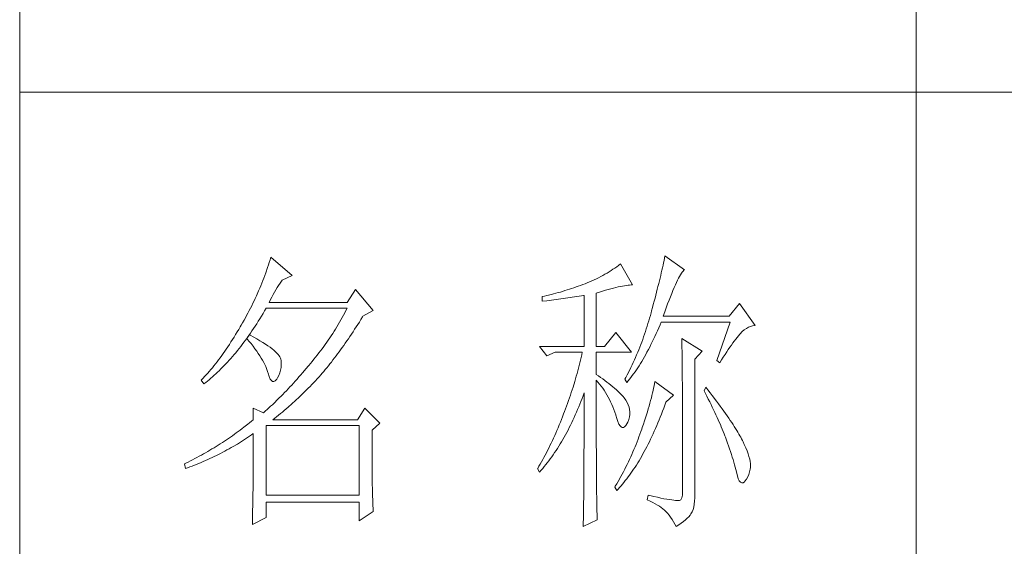
# Model space of a CAD drawing. Units: millimetres. Extents: x 10974 to 20551, y -18360 to 2007.
# Drawn here: x 18812 to 19016, y -16750 to -16640 of the extents above; entities that cross this region are included whole.
import ezdxf

# ---------------------------------------------------------------- set-up
doc = ezdxf.new("R2010")
doc.units = ezdxf.units.MM
doc.header["$MEASUREMENT"] = 0
doc.layers.get('0').update_dxf_attribs({"lineweight": 13, "true_color": 0xffffff})
doc.layers.add('轮廓线', color=252, linetype='Continuous', lineweight=20)

# ---------------------------------------------------------------- blocks, each defined once
blk = doc.blocks.new('文字')
blk.add_line((3870.01, 1474.62), (3870.01, 1173.87))
at = {"layer": '轮廓线', "color": 7, "lineweight": 0}
for p, q in [((3761.8, 1345.91), (3761.66, 1345.47)), ((3761.94, 1346.36), (3761.8, 1345.91)), ((3762.08, 1346.8), (3761.94, 1346.36)), ((3765.65, 1343.69), (3762.08, 1346.8)), ((3827.76, 1345.83), (3827.67, 1345.42)), ((3827.84, 1346.23), (3827.76, 1345.83)), ((3827.92, 1346.62), (3827.84, 1346.23)), ((3828, 1347), (3827.92, 1346.62)), ((3831.26, 1344.66), (3828, 1347)), ((3761.2, 1344.15), (3761.05, 1343.71)), ((3761.51, 1345.03), (3761.2, 1344.15)), ((3761.66, 1345.47), (3761.51, 1345.03)), ((3818.31, 1344.12), (3817.96, 1343.92)), ((3818.65, 1344.33), (3818.31, 1344.12)), ((3818.98, 1344.53), (3818.65, 1344.33)), ((3819.3, 1344.75), (3818.98, 1344.53)), ((3819.62, 1344.96), (3819.3, 1344.75)), ((3819.93, 1345.18), (3819.62, 1344.96)), ((3820.24, 1345.41), (3819.93, 1345.18)), ((3820.54, 1345.64), (3820.24, 1345.41)), ((3822.56, 1342.14), (3820.54, 1345.64)), ((3827.38, 1344.16), (3827.28, 1343.72)), ((3827.48, 1344.59), (3827.38, 1344.16)), ((3827.58, 1345.01), (3827.48, 1344.59)), ((3827.67, 1345.42), (3827.58, 1345.01)), ((3830.6, 1343.84), (3830.75, 1344.08)), ((3830.75, 1344.08), (3830.9, 1344.28)), ((3830.9, 1344.28), (3831.03, 1344.45)), ((3831.03, 1344.45), (3831.16, 1344.58)), ((3831.16, 1344.58), (3831.26, 1344.66)), ((3760.55, 1342.42), (3760.38, 1341.99)), ((3760.72, 1342.85), (3760.55, 1342.42)), ((3760.88, 1343.28), (3760.72, 1342.85)), ((3761.05, 1343.71), (3760.88, 1343.28)), ((3763.37, 1342.05), (3763.6, 1342.41)), ((3763.6, 1342.41), (3763.83, 1342.75)), ((3763.83, 1342.75), (3763.94, 1342.91)), ((3763.94, 1342.91), (3765.65, 1343.69)), ((3814.97, 1342.47), (3814.63, 1342.33)), ((3815.36, 1342.64), (3814.97, 1342.47)), ((3815.75, 1342.81), (3815.36, 1342.64)), ((3816.14, 1342.98), (3815.75, 1342.81)), ((3816.52, 1343.16), (3816.14, 1342.98)), ((3816.89, 1343.34), (3816.52, 1343.16)), ((3817.25, 1343.53), (3816.89, 1343.34)), ((3817.61, 1343.72), (3817.25, 1343.53)), ((3817.96, 1343.92), (3817.61, 1343.72)), ((3827.06, 1342.82), (3826.95, 1342.35)), ((3827.17, 1343.27), (3827.06, 1342.82)), ((3827.28, 1343.72), (3827.17, 1343.27)), ((3829.74, 1342.14), (3829.93, 1342.55)), ((3829.93, 1342.55), (3830.11, 1342.92)), ((3830.11, 1342.92), (3830.28, 1343.27)), ((3830.28, 1343.27), (3830.45, 1343.57)), ((3830.45, 1343.57), (3830.6, 1343.84)), ((3760.02, 1341.14), (3759.65, 1340.3)), ((3760.2, 1341.57), (3760.02, 1341.14)), ((3760.38, 1341.99), (3760.2, 1341.57)), ((3762.45, 1340.51), (3762.68, 1340.92)), ((3762.68, 1340.92), (3762.91, 1341.31)), ((3762.91, 1341.31), (3763.14, 1341.69)), ((3763.14, 1341.69), (3763.37, 1342.05)), ((3776.22, 1341.36), (3774.83, 1339.22)), ((3779.18, 1337.86), (3776.22, 1341.36)), ((3810.12, 1340.85), (3809.75, 1340.75)), ((3810.5, 1340.95), (3810.12, 1340.85)), ((3810.87, 1341.06), (3810.5, 1340.95)), ((3811.25, 1341.18), (3810.87, 1341.06)), ((3811.63, 1341.29), (3811.25, 1341.18)), ((3812, 1341.41), (3811.63, 1341.29)), ((3812.38, 1341.53), (3812, 1341.41)), ((3812.75, 1341.66), (3812.38, 1341.53)), ((3813.13, 1341.79), (3812.75, 1341.66)), ((3813.5, 1341.92), (3813.13, 1341.79)), ((3813.88, 1342.05), (3813.5, 1341.92)), ((3814.25, 1342.19), (3813.88, 1342.05)), ((3814.63, 1342.33), (3814.25, 1342.19)), ((3816.49, 1340.78), (3817.03, 1340.94)), ((3816.49, 1331.83), (3816.49, 1340.78)), ((3817.03, 1340.94), (3817.54, 1341.1)), ((3817.54, 1341.1), (3818.03, 1341.24)), ((3818.03, 1341.24), (3818.5, 1341.37)), ((3818.5, 1341.37), (3818.96, 1341.49)), ((3818.96, 1341.49), (3819.39, 1341.61)), ((3819.39, 1341.61), (3819.8, 1341.71)), ((3819.8, 1341.71), (3820.19, 1341.8)), ((3820.19, 1341.8), (3820.56, 1341.88)), ((3820.56, 1341.88), (3820.9, 1341.95)), ((3820.9, 1341.95), (3821.23, 1342.01)), ((3821.23, 1342.01), (3821.54, 1342.05)), ((3821.54, 1342.05), (3821.82, 1342.09)), ((3821.82, 1342.09), (3822.09, 1342.11)), ((3822.09, 1342.11), (3822.33, 1342.13)), ((3822.33, 1342.13), (3822.56, 1342.14)), ((3826.59, 1340.91), (3826.46, 1340.42)), ((3826.71, 1341.4), (3826.59, 1340.91)), ((3826.83, 1341.88), (3826.71, 1341.4)), ((3826.95, 1342.35), (3826.83, 1341.88)), ((3829.12, 1340.7), (3829.34, 1341.22)), ((3829.34, 1341.22), (3829.54, 1341.69)), ((3829.54, 1341.69), (3829.74, 1342.14)), ((3759.27, 1339.47), (3759.07, 1339.06)), ((3759.46, 1339.88), (3759.27, 1339.47)), ((3759.65, 1340.3), (3759.46, 1339.88)), ((3761.77, 1339.22), (3761.99, 1339.67)), ((3774.83, 1339.22), (3761.77, 1339.22)), ((3761.99, 1339.67), (3762.22, 1340.09)), ((3762.22, 1340.09), (3762.45, 1340.51)), ((3807.5, 1340.2), (3807.48, 1340.19)), ((3807.48, 1340.19), (3807.48, 1339.41)), ((3807.48, 1339.41), (3808.26, 1339.5)), ((3807.87, 1340.28), (3807.5, 1340.2)), ((3808.24, 1340.37), (3807.87, 1340.28)), ((3809, 1340.55), (3808.24, 1340.37)), ((3808.26, 1339.5), (3809.43, 1339.64)), ((3809.37, 1340.65), (3809, 1340.55)), ((3809.75, 1340.75), (3809.37, 1340.65)), ((3809.43, 1339.64), (3809.82, 1339.69)), ((3809.82, 1339.69), (3810.59, 1339.79)), ((3810.59, 1339.79), (3810.97, 1339.85)), ((3810.97, 1339.85), (3811.36, 1339.9)), ((3811.36, 1339.9), (3811.74, 1339.96)), ((3811.74, 1339.96), (3812.12, 1340.01)), ((3812.12, 1340.01), (3812.5, 1340.07)), ((3812.5, 1340.07), (3813.26, 1340.19)), ((3813.26, 1340.19), (3813.64, 1340.25)), ((3813.64, 1340.25), (3814.02, 1340.31)), ((3814.02, 1340.31), (3814.39, 1340.37)), ((3814.39, 1340.37), (3814.47, 1340.39)), ((3814.47, 1340.39), (3814.47, 1331.83)), ((3826.19, 1339.4), (3826.05, 1338.88)), ((3826.33, 1339.91), (3826.19, 1339.4)), ((3826.46, 1340.42), (3826.33, 1339.91)), ((3828.44, 1338.95), (3828.68, 1339.57)), ((3828.68, 1339.57), (3828.9, 1340.15)), ((3828.9, 1340.15), (3829.12, 1340.7)), ((3758.45, 1337.83), (3758.24, 1337.42)), ((3758.66, 1338.24), (3758.45, 1337.83)), ((3758.86, 1338.64), (3758.66, 1338.24)), ((3759.07, 1339.06), (3758.86, 1338.64)), ((3760.76, 1337.34), (3761.02, 1337.78)), ((3761.02, 1337.78), (3761.29, 1338.22)), ((3761.29, 1338.22), (3761.3, 1338.25)), ((3761.3, 1338.25), (3774.83, 1338.25)), ((3774.63, 1337.85), (3774.42, 1337.46)), ((3774.83, 1338.25), (3774.63, 1337.85)), ((3777.47, 1336.89), (3779.18, 1337.86)), ((3825.67, 1337.47), (3825.55, 1337.02)), ((3825.76, 1337.81), (3825.67, 1337.47)), ((3825.91, 1338.35), (3825.76, 1337.81)), ((3826.05, 1338.88), (3825.91, 1338.35)), ((3827.69, 1336.89), (3827.95, 1337.61)), ((3827.95, 1337.61), (3828.2, 1338.3)), ((3828.2, 1338.3), (3828.44, 1338.95)), ((3840.44, 1339.03), (3838.73, 1336.89)), ((3843.08, 1335.33), (3840.44, 1339.03)), ((3757.35, 1335.82), (3757.12, 1335.43)), ((3757.58, 1336.22), (3757.35, 1335.82)), ((3757.8, 1336.62), (3757.58, 1336.22)), ((3758.02, 1337.02), (3757.8, 1336.62)), ((3758.24, 1337.42), (3758.02, 1337.02)), ((3759.7, 1335.64), (3759.97, 1336.06)), ((3759.97, 1336.06), (3760.23, 1336.48)), ((3760.23, 1336.48), (3760.5, 1336.91)), ((3760.5, 1336.91), (3760.76, 1337.34)), ((3773.56, 1335.9), (3773.34, 1335.52)), ((3773.78, 1336.29), (3773.56, 1335.9)), ((3774, 1336.68), (3773.78, 1336.29)), ((3774.21, 1337.07), (3774, 1336.68)), ((3774.42, 1337.46), (3774.21, 1337.07)), ((3776.61, 1335.52), (3776.87, 1335.93)), ((3776.87, 1335.93), (3777.13, 1336.35)), ((3777.13, 1336.35), (3777.4, 1336.77)), ((3777.4, 1336.77), (3777.47, 1336.89)), ((3825.29, 1336.12), (3825.15, 1335.67)), ((3825.42, 1336.57), (3825.29, 1336.12)), ((3825.55, 1337.02), (3825.42, 1336.57)), ((3827.18, 1335.46), (3827.38, 1335.92)), ((3827.38, 1335.92), (3838.88, 1335.92)), ((3838.73, 1336.89), (3827.69, 1336.89)), ((3838.88, 1335.92), (3836.7, 1329.5)), ((3756.43, 1334.26), (3756.17, 1333.83)), ((3756.69, 1334.69), (3756.43, 1334.26)), ((3756.95, 1335.14), (3756.69, 1334.69)), ((3757.12, 1335.43), (3756.95, 1335.14)), ((3758.64, 1334.04), (3758.91, 1334.43)), ((3758.91, 1334.43), (3759.17, 1334.83)), ((3759.17, 1334.83), (3759.44, 1335.23)), ((3759.44, 1335.23), (3759.7, 1335.64)), ((3772.65, 1334.39), (3772.41, 1334.01)), ((3772.88, 1334.76), (3772.65, 1334.39)), ((3773.11, 1335.14), (3772.88, 1334.76)), ((3773.34, 1335.52), (3773.11, 1335.14)), ((3775.56, 1333.92), (3775.82, 1334.31)), ((3775.82, 1334.31), (3776.08, 1334.71)), ((3776.08, 1334.71), (3776.35, 1335.11)), ((3776.35, 1335.11), (3776.61, 1335.52)), ((3824.73, 1334.34), (3824.58, 1333.9)), ((3824.87, 1334.78), (3824.73, 1334.34)), ((3825.02, 1335.22), (3824.87, 1334.78)), ((3825.15, 1335.67), (3825.02, 1335.22)), ((3826.53, 1334), (3826.75, 1334.48)), ((3826.75, 1334.48), (3826.97, 1334.96)), ((3826.97, 1334.96), (3827.18, 1335.46)), ((3840.59, 1333.97), (3840.93, 1334.32)), ((3840.93, 1334.32), (3841.27, 1334.61)), ((3841.27, 1334.61), (3841.61, 1334.86)), ((3841.61, 1334.86), (3841.95, 1335.05)), ((3841.95, 1335.05), (3842.29, 1335.19)), ((3842.29, 1335.19), (3842.63, 1335.29)), ((3842.63, 1335.29), (3842.97, 1335.33)), ((3842.97, 1335.33), (3843.08, 1335.33)), ((3755.39, 1332.59), (3755.13, 1332.18)), ((3755.65, 1332.99), (3755.39, 1332.59)), ((3755.91, 1333.41), (3755.65, 1332.99)), ((3756.17, 1333.83), (3755.91, 1333.41)), ((3757.29, 1332.18), (3757.56, 1332.54)), ((3757.56, 1332.54), (3757.83, 1332.91)), ((3757.83, 1332.91), (3758.04, 1333.19)), ((3758.04, 1333.19), (3758.09, 1333.26)), ((3758.04, 1333.19), (3758.41, 1332.75)), ((3758.5, 1333.78), (3758.09, 1333.26)), ((3758.09, 1333.26), (3758.1, 1333.28)), ((3758.1, 1333.28), (3758.37, 1333.66)), ((3758.37, 1333.66), (3758.64, 1334.04)), ((3758.41, 1332.75), (3758.76, 1332.31)), ((3758.62, 1333.71), (3758.5, 1333.78)), ((3759.2, 1333.4), (3758.62, 1333.71)), ((3759.74, 1333.1), (3759.2, 1333.4)), ((3760.24, 1332.8), (3759.74, 1333.1)), ((3760.71, 1332.51), (3760.24, 1332.8)), ((3771.43, 1332.54), (3771.17, 1332.18)), ((3771.68, 1332.9), (3771.43, 1332.54)), ((3771.92, 1333.27), (3771.68, 1332.9)), ((3772.17, 1333.64), (3771.92, 1333.27)), ((3772.41, 1334.01), (3772.17, 1333.64)), ((3774.52, 1332.39), (3774.78, 1332.77)), ((3774.78, 1332.77), (3775.04, 1333.14)), ((3775.04, 1333.14), (3775.3, 1333.53)), ((3775.3, 1333.53), (3775.56, 1333.92)), ((3819.76, 1334.17), (3817.89, 1331.83)), ((3822.4, 1330.86), (3819.76, 1334.17)), ((3824.11, 1332.58), (3823.94, 1332.15)), ((3824.27, 1333.02), (3824.11, 1332.58)), ((3824.43, 1333.46), (3824.27, 1333.02)), ((3824.58, 1333.9), (3824.43, 1333.46)), ((3825.66, 1332.18), (3825.87, 1332.61)), ((3825.87, 1332.61), (3826.09, 1333.07)), ((3826.09, 1333.07), (3826.31, 1333.53)), ((3826.31, 1333.53), (3826.53, 1334)), ((3830.8, 1333.19), (3830.8, 1333.02)), ((3834.22, 1331.06), (3830.8, 1333.19)), ((3830.8, 1333.02), (3830.81, 1332.83)), ((3830.81, 1332.83), (3830.81, 1332.64)), ((3830.81, 1332.64), (3830.82, 1332.43)), ((3839.36, 1332.43), (3839.6, 1332.75)), ((3839.6, 1332.75), (3839.84, 1333.06)), ((3839.84, 1333.06), (3840.06, 1333.35)), ((3840.06, 1333.35), (3840.29, 1333.62)), ((3840.29, 1333.62), (3840.5, 1333.87)), ((3840.5, 1333.87), (3840.59, 1333.97)), ((3754.36, 1331.03), (3754.1, 1330.66)), ((3754.61, 1331.41), (3754.36, 1331.03)), ((3754.87, 1331.79), (3754.61, 1331.41)), ((3755.13, 1332.18), (3754.87, 1331.79)), ((3756.2, 1330.8), (3756.47, 1331.14)), ((3756.47, 1331.14), (3756.75, 1331.48)), ((3756.75, 1331.48), (3757.02, 1331.83)), ((3757.02, 1331.83), (3757.29, 1332.18)), ((3758.76, 1332.31), (3759.09, 1331.88)), ((3759.09, 1331.88), (3759.41, 1331.46)), ((3759.41, 1331.46), (3759.7, 1331.06)), ((3759.7, 1331.06), (3759.97, 1330.66)), ((3761.15, 1332.23), (3760.71, 1332.51)), ((3761.56, 1331.97), (3761.15, 1332.23)), ((3761.93, 1331.7), (3761.56, 1331.97)), ((3762.26, 1331.44), (3761.93, 1331.7)), ((3762.57, 1331.2), (3762.26, 1331.44)), ((3762.84, 1330.96), (3762.57, 1331.2)), ((3763.07, 1330.73), (3762.84, 1330.96)), ((3770.38, 1331.1), (3770.11, 1330.75)), ((3770.65, 1331.46), (3770.38, 1331.1)), ((3770.91, 1331.81), (3770.65, 1331.46)), ((3771.17, 1332.18), (3770.91, 1331.81)), ((3773.23, 1330.59), (3773.48, 1330.94)), ((3773.48, 1330.94), (3773.74, 1331.3)), ((3773.74, 1331.3), (3774, 1331.66)), ((3774, 1331.66), (3774.26, 1332.02)), ((3774.26, 1332.02), (3774.52, 1332.39)), ((3807.01, 1331.83), (3808.25, 1330.28)), ((3807.01, 1331.83), (3814.47, 1331.83)), ((3816.49, 1331.83), (3817.89, 1331.83)), ((3823.6, 1331.29), (3823.43, 1330.86)), ((3823.78, 1331.72), (3823.6, 1331.29)), ((3823.94, 1332.15), (3823.78, 1331.72)), ((3824.77, 1330.5), (3824.99, 1330.91)), ((3824.99, 1330.91), (3825.22, 1331.32)), ((3825.22, 1331.32), (3825.44, 1331.74)), ((3825.44, 1331.74), (3825.66, 1332.18)), ((3830.82, 1332.43), (3830.82, 1332.2)), ((3830.82, 1332.2), (3830.83, 1331.97)), ((3830.83, 1331.97), (3830.84, 1331.72)), ((3830.84, 1331.72), (3830.84, 1331.47)), ((3830.84, 1331.47), (3830.85, 1331.2)), ((3830.85, 1331.2), (3830.85, 1330.92)), ((3830.85, 1330.92), (3830.86, 1330.62)), ((3832.98, 1329.69), (3834.22, 1331.06)), ((3838.04, 1330.5), (3838.32, 1330.92)), ((3838.32, 1330.92), (3838.59, 1331.33)), ((3838.59, 1331.33), (3838.85, 1331.71)), ((3838.85, 1331.71), (3839.11, 1332.08)), ((3839.11, 1332.08), (3839.36, 1332.43)), ((3753.06, 1329.25), (3752.8, 1328.92)), ((3753.32, 1329.59), (3753.06, 1329.25)), ((3753.58, 1329.94), (3753.32, 1329.59)), ((3753.84, 1330.3), (3753.58, 1329.94)), ((3754.1, 1330.66), (3753.84, 1330.3)), ((3754.82, 1329.22), (3755.1, 1329.53)), ((3755.1, 1329.53), (3755.38, 1329.84)), ((3755.38, 1329.84), (3755.65, 1330.15)), ((3755.65, 1330.15), (3755.93, 1330.47)), ((3755.93, 1330.47), (3756.2, 1330.8)), ((3759.97, 1330.66), (3760.23, 1330.27)), ((3760.23, 1330.27), (3760.46, 1329.89)), ((3760.46, 1329.89), (3760.68, 1329.52)), ((3760.68, 1329.52), (3760.88, 1329.16)), ((3763.28, 1330.5), (3763.07, 1330.73)), ((3763.45, 1330.28), (3763.28, 1330.5)), ((3763.58, 1330.08), (3763.45, 1330.28)), ((3763.69, 1329.88), (3763.58, 1330.08)), ((3763.75, 1329.69), (3763.69, 1329.88)), ((3763.79, 1329.5), (3763.75, 1329.69)), ((3763.81, 1329.24), (3763.79, 1329.5)), ((3763.81, 1328.77), (3763.81, 1329.24)), ((3769, 1329.35), (3768.71, 1329.01)), ((3769.28, 1329.7), (3769, 1329.35)), ((3769.56, 1330.05), (3769.28, 1329.7)), ((3769.84, 1330.4), (3769.56, 1330.05)), ((3770.11, 1330.75), (3769.84, 1330.4)), ((3771.94, 1328.92), (3772.2, 1329.24)), ((3772.2, 1329.24), (3772.45, 1329.58)), ((3772.45, 1329.58), (3772.71, 1329.91)), ((3772.71, 1329.91), (3772.97, 1330.25)), ((3772.97, 1330.25), (3773.23, 1330.59)), ((3808.25, 1330.28), (3809.65, 1330.86)), ((3809.65, 1330.86), (3814.16, 1330.86)), ((3813.86, 1329.53), (3813.75, 1329.09)), ((3813.96, 1329.97), (3813.86, 1329.53)), ((3814.07, 1330.42), (3813.96, 1329.97)), ((3814.16, 1330.86), (3814.07, 1330.42)), ((3816.49, 1327.17), (3816.49, 1330.86)), ((3816.49, 1330.86), (3822.4, 1330.86)), ((3822.88, 1329.59), (3822.69, 1329.16)), ((3823.06, 1330.01), (3822.88, 1329.59)), ((3823.25, 1330.43), (3823.06, 1330.01)), ((3823.43, 1330.86), (3823.25, 1330.43)), ((3823.88, 1328.97), (3824.11, 1329.34)), ((3824.11, 1329.34), (3824.33, 1329.72)), ((3824.33, 1329.72), (3824.55, 1330.1)), ((3824.55, 1330.1), (3824.77, 1330.5)), ((3830.86, 1330.62), (3830.86, 1330.32)), ((3830.86, 1330.32), (3830.86, 1330)), ((3830.86, 1330), (3830.87, 1329.67)), ((3830.87, 1329.67), (3830.87, 1329.33)), ((3830.87, 1329.33), (3830.88, 1328.98)), ((3832.98, 1306.56), (3832.98, 1329.69)), ((3836.7, 1329.5), (3837.17, 1329.11)), ((3837.17, 1329.11), (3837.47, 1329.59)), ((3837.47, 1329.59), (3837.76, 1330.06)), ((3837.76, 1330.06), (3838.04, 1330.5)), ((3751.76, 1327.66), (3751.51, 1327.36)), ((3752.02, 1327.96), (3751.76, 1327.66)), ((3752.28, 1328.27), (3752.02, 1327.96)), ((3752.54, 1328.59), (3752.28, 1328.27)), ((3752.8, 1328.92), (3752.54, 1328.59)), ((3753.15, 1327.52), (3753.43, 1327.79)), ((3753.43, 1327.79), (3753.71, 1328.07)), ((3753.71, 1328.07), (3753.99, 1328.35)), ((3753.99, 1328.35), (3754.27, 1328.63)), ((3754.27, 1328.63), (3754.55, 1328.92)), ((3754.55, 1328.92), (3754.82, 1329.22)), ((3760.88, 1329.16), (3761.06, 1328.81)), ((3761.06, 1328.81), (3761.21, 1328.47)), ((3761.21, 1328.47), (3761.35, 1328.14)), ((3761.35, 1328.14), (3761.47, 1327.82)), ((3761.47, 1327.82), (3761.57, 1327.51)), ((3763.55, 1327.43), (3763.68, 1327.87)), ((3763.68, 1327.87), (3763.77, 1328.32)), ((3763.77, 1328.32), (3763.81, 1328.77)), ((3767.99, 1328.16), (3767.37, 1327.44)), ((3768.3, 1328.53), (3767.99, 1328.16)), ((3768.42, 1328.67), (3768.3, 1328.53)), ((3768.71, 1329.01), (3768.42, 1328.67)), ((3770.67, 1327.36), (3770.92, 1327.67)), ((3770.92, 1327.67), (3771.18, 1327.97)), ((3771.18, 1327.97), (3771.43, 1328.28)), ((3771.43, 1328.28), (3771.69, 1328.6)), ((3771.69, 1328.6), (3771.94, 1328.92)), ((3813.41, 1327.75), (3813.29, 1327.3)), ((3813.53, 1328.19), (3813.41, 1327.75)), ((3813.64, 1328.64), (3813.53, 1328.19)), ((3813.75, 1329.09), (3813.64, 1328.64)), ((3822.3, 1328.33), (3821.89, 1327.5)), ((3822.49, 1328.74), (3822.3, 1328.33)), ((3822.69, 1329.16), (3822.49, 1328.74)), ((3822.76, 1327.27), (3822.99, 1327.59)), ((3822.99, 1327.59), (3823.21, 1327.93)), ((3823.21, 1327.93), (3823.43, 1328.26)), ((3823.43, 1328.26), (3823.66, 1328.61)), ((3823.66, 1328.61), (3823.88, 1328.97)), ((3830.88, 1328.98), (3830.88, 1328.62)), ((3830.88, 1328.62), (3830.88, 1328.24)), ((3830.88, 1328.24), (3830.89, 1327.85)), ((3830.89, 1327.85), (3830.89, 1327.46)), ((3750.47, 1326.25), (3750.42, 1326.19)), ((3750.42, 1326.19), (3750.88, 1325.61)), ((3750.73, 1326.51), (3750.47, 1326.25)), ((3750.99, 1326.79), (3750.73, 1326.51)), ((3751.25, 1327.07), (3750.99, 1326.79)), ((3751.17, 1325.83), (3751.45, 1326.05)), ((3751.51, 1327.36), (3751.25, 1327.07)), ((3751.45, 1326.05), (3751.74, 1326.28)), ((3751.74, 1326.28), (3752.02, 1326.52)), ((3752.02, 1326.52), (3752.31, 1326.76)), ((3752.31, 1326.76), (3752.59, 1327.01)), ((3752.59, 1327.01), (3752.87, 1327.26)), ((3752.87, 1327.26), (3753.15, 1327.52)), ((3761.57, 1327.51), (3761.61, 1327.36)), ((3761.61, 1327.36), (3761.78, 1326.81)), ((3761.78, 1326.81), (3761.96, 1326.39)), ((3761.96, 1326.39), (3762.16, 1326.12)), ((3762.16, 1326.12), (3762.36, 1325.98)), ((3762.36, 1325.98), (3762.57, 1325.98)), ((3762.57, 1325.98), (3762.8, 1326.11)), ((3762.8, 1326.11), (3763.04, 1326.39)), ((3763.04, 1326.39), (3763.16, 1326.58)), ((3763.16, 1326.58), (3763.38, 1327)), ((3763.38, 1327), (3763.55, 1327.43)), ((3766.16, 1326.05), (3765.86, 1325.72)), ((3766.46, 1326.39), (3766.16, 1326.05)), ((3766.77, 1326.74), (3766.46, 1326.39)), ((3767.07, 1327.08), (3766.77, 1326.74)), ((3767.37, 1327.44), (3767.07, 1327.08)), ((3768.94, 1325.47), (3769.54, 1326.11)), ((3769.54, 1326.11), (3769.84, 1326.43)), ((3769.84, 1326.43), (3770.14, 1326.75)), ((3770.14, 1326.75), (3770.16, 1326.78)), ((3770.16, 1326.78), (3770.42, 1327.07)), ((3770.42, 1327.07), (3770.67, 1327.36)), ((3812.9, 1325.95), (3812.62, 1325.05)), ((3813.03, 1326.4), (3812.9, 1325.95)), ((3813.16, 1326.85), (3813.03, 1326.4)), ((3813.29, 1327.3), (3813.16, 1326.85)), ((3816.87, 1326.92), (3816.49, 1327.17)), ((3816.49, 1323.15), (3816.49, 1326.19)), ((3816.49, 1326.19), (3816.78, 1325.88)), ((3817.23, 1326.66), (3816.87, 1326.92)), ((3817.59, 1326.41), (3817.23, 1326.66)), ((3817.94, 1326.15), (3817.59, 1326.41)), ((3818.28, 1325.89), (3817.94, 1326.15)), ((3821.46, 1326.67), (3821.31, 1326.39)), ((3821.31, 1326.39), (3821.62, 1325.81)), ((3821.68, 1327.08), (3821.46, 1326.67)), ((3821.62, 1325.81), (3821.85, 1326.08)), ((3821.89, 1327.5), (3821.68, 1327.08)), ((3821.85, 1326.08), (3822.08, 1326.36)), ((3822.08, 1326.36), (3822.31, 1326.66)), ((3822.31, 1326.66), (3822.53, 1326.96)), ((3822.53, 1326.96), (3822.76, 1327.27)), ((3826.29, 1326), (3826.23, 1325.64)), ((3829.4, 1323.67), (3826.29, 1326)), ((3830.89, 1327.46), (3830.9, 1327.04)), ((3830.9, 1327.04), (3830.9, 1326.62)), ((3830.9, 1326.62), (3830.9, 1326.18)), ((3830.9, 1326.18), (3830.91, 1325.74)), ((3750.88, 1325.61), (3751.17, 1325.83)), ((3764.66, 1324.43), (3764.37, 1324.12)), ((3764.96, 1324.75), (3764.66, 1324.43)), ((3765.26, 1325.07), (3764.96, 1324.75)), ((3765.56, 1325.39), (3765.26, 1325.07)), ((3765.86, 1325.72), (3765.56, 1325.39)), ((3767.72, 1324.25), (3768.33, 1324.85)), ((3768.33, 1324.85), (3768.64, 1325.16)), ((3768.64, 1325.16), (3768.94, 1325.47)), ((3812.48, 1324.59), (3812.33, 1324.14)), ((3812.62, 1325.05), (3812.48, 1324.59)), ((3816.78, 1325.88), (3817.06, 1325.55)), ((3817.06, 1325.55), (3817.32, 1325.22)), ((3817.32, 1325.22), (3817.58, 1324.87)), ((3817.58, 1324.87), (3817.82, 1324.51)), ((3817.82, 1324.51), (3818.06, 1324.15)), ((3818.62, 1325.63), (3818.28, 1325.89)), ((3818.94, 1325.37), (3818.62, 1325.63)), ((3819.26, 1325.1), (3818.94, 1325.37)), ((3819.57, 1324.84), (3819.26, 1325.1)), ((3819.87, 1324.57), (3819.57, 1324.84)), ((3820.17, 1324.3), (3819.87, 1324.57)), ((3820.45, 1324.02), (3820.17, 1324.3)), ((3826.01, 1324.48), (3825.92, 1324.08)), ((3826.09, 1324.88), (3826.01, 1324.48)), ((3826.17, 1325.27), (3826.09, 1324.88)), ((3826.23, 1325.64), (3826.17, 1325.27)), ((3830.91, 1325.74), (3830.91, 1325.28)), ((3830.91, 1325.28), (3830.91, 1324.81)), ((3830.91, 1324.81), (3830.92, 1324.32)), ((3830.92, 1324.32), (3830.92, 1323.83)), ((3834.84, 1325.03), (3834.53, 1324.44)), ((3834.53, 1324.44), (3834.78, 1323.97)), ((3835.19, 1324.58), (3834.84, 1325.03)), ((3835.56, 1324.09), (3835.19, 1324.58)), ((3763.19, 1322.94), (3762.61, 1322.37)), ((3763.48, 1323.23), (3763.19, 1322.94)), ((3763.78, 1323.52), (3763.48, 1323.23)), ((3764.07, 1323.82), (3763.78, 1323.52)), ((3764.37, 1324.12), (3764.07, 1323.82)), ((3765.56, 1322.22), (3766.18, 1322.78)), ((3766.18, 1322.78), (3766.81, 1323.36)), ((3766.81, 1323.36), (3767.11, 1323.65)), ((3767.11, 1323.65), (3767.42, 1323.95)), ((3767.42, 1323.95), (3767.72, 1324.25)), ((3811.87, 1322.78), (3811.71, 1322.32)), ((3812.03, 1323.23), (3811.87, 1322.78)), ((3812.18, 1323.69), (3812.03, 1323.23)), ((3812.33, 1324.14), (3812.18, 1323.69)), ((3813.76, 1322.19), (3813.94, 1322.65)), ((3813.94, 1322.65), (3814.13, 1323.12)), ((3814.13, 1323.12), (3814.3, 1323.59)), ((3814.3, 1323.59), (3814.47, 1324.06)), ((3814.47, 1324.06), (3814.47, 1322.65)), ((3814.47, 1322.65), (3814.47, 1321.96)), ((3816.5, 1322.47), (3816.49, 1323.15)), ((3818.06, 1324.15), (3818.28, 1323.77)), ((3818.28, 1323.77), (3818.5, 1323.38)), ((3818.5, 1323.38), (3818.71, 1322.98)), ((3818.71, 1322.98), (3818.91, 1322.57)), ((3820.73, 1323.75), (3820.45, 1324.02)), ((3821, 1323.47), (3820.73, 1323.75)), ((3821.19, 1323.25), (3821, 1323.47)), ((3821.46, 1322.87), (3821.19, 1323.25)), ((3821.68, 1322.49), (3821.46, 1322.87)), ((3825.6, 1322.79), (3825.48, 1322.34)), ((3825.72, 1323.23), (3825.6, 1322.79)), ((3825.82, 1323.66), (3825.72, 1323.23)), ((3825.92, 1324.08), (3825.82, 1323.66)), ((3828.15, 1322.5), (3829.4, 1323.67)), ((3830.92, 1323.83), (3830.92, 1323.32)), ((3830.92, 1323.32), (3830.92, 1322.81)), ((3830.92, 1322.81), (3830.93, 1322.28)), ((3834.78, 1323.97), (3835.02, 1323.5)), ((3835.02, 1323.5), (3835.25, 1323.03)), ((3835.25, 1323.03), (3835.48, 1322.57)), ((3835.92, 1323.62), (3835.56, 1324.09)), ((3836.61, 1322.7), (3835.92, 1323.62)), ((3836.94, 1322.26), (3836.61, 1322.7)), ((3759.12, 1321.53), (3759.12, 1319.58)), ((3760.83, 1320.75), (3759.12, 1321.53)), ((3761.17, 1321.05), (3760.89, 1320.8)), ((3761.46, 1321.3), (3761.17, 1321.05)), ((3761.74, 1321.56), (3761.46, 1321.3)), ((3762.03, 1321.83), (3761.74, 1321.56)), ((3762.32, 1322.1), (3762.03, 1321.83)), ((3762.61, 1322.37), (3762.32, 1322.1)), ((3763.99, 1320.86), (3764.31, 1321.13)), ((3764.31, 1321.13), (3764.62, 1321.4)), ((3764.62, 1321.4), (3764.94, 1321.67)), ((3764.94, 1321.67), (3765.56, 1322.22)), ((3777.78, 1321.53), (3776.54, 1319.58)), ((3780.27, 1319), (3777.78, 1321.53)), ((3811.37, 1321.4), (3811.2, 1320.95)), ((3811.71, 1322.32), (3811.37, 1321.4)), ((3813.19, 1320.83), (3813.39, 1321.28)), ((3813.39, 1321.28), (3813.57, 1321.73)), ((3813.57, 1321.73), (3813.76, 1322.19)), ((3814.47, 1321.96), (3814.47, 1319.3)), ((3816.5, 1321.13), (3816.5, 1322.47)), ((3816.5, 1320.48), (3816.5, 1321.13)), ((3818.91, 1322.57), (3819.1, 1322.15)), ((3819.1, 1322.15), (3819.28, 1321.73)), ((3819.28, 1321.73), (3819.45, 1321.29)), ((3819.45, 1321.29), (3819.61, 1320.84)), ((3821.86, 1322.1), (3821.68, 1322.49)), ((3821.99, 1321.71), (3821.86, 1322.1)), ((3822.07, 1321.31), (3821.99, 1321.71)), ((3822.11, 1320.9), (3822.07, 1321.31)), ((3825.21, 1321.4), (3825.07, 1320.91)), ((3825.35, 1321.87), (3825.21, 1321.4)), ((3825.48, 1322.34), (3825.35, 1321.87)), ((3827.41, 1320.51), (3827.6, 1321.01)), ((3827.6, 1321.01), (3827.79, 1321.52)), ((3827.79, 1321.52), (3827.98, 1322.03)), ((3827.98, 1322.03), (3828.15, 1322.5)), ((3830.93, 1322.28), (3830.93, 1321.73)), ((3830.93, 1321.73), (3830.93, 1321.18)), ((3830.93, 1321.18), (3830.93, 1320.61)), ((3835.48, 1322.57), (3835.7, 1322.12)), ((3835.7, 1322.12), (3835.92, 1321.68)), ((3835.92, 1321.68), (3836.13, 1321.24)), ((3836.13, 1321.24), (3836.33, 1320.81)), ((3837.25, 1321.83), (3836.94, 1322.26)), ((3837.56, 1321.41), (3837.25, 1321.83)), ((3837.85, 1321), (3837.56, 1321.41)), ((3838.14, 1320.6), (3837.85, 1321)), ((3759.12, 1319.58), (3758.82, 1319.33)), ((3760.89, 1320.8), (3760.83, 1320.75)), ((3762.39, 1319.58), (3762.71, 1319.83)), ((3776.54, 1319.58), (3762.39, 1319.58)), ((3762.71, 1319.83), (3763.03, 1320.08)), ((3763.03, 1320.08), (3763.35, 1320.34)), ((3763.35, 1320.34), (3763.67, 1320.6)), ((3763.67, 1320.6), (3763.99, 1320.86)), ((3810.68, 1319.61), (3810.5, 1319.15)), ((3810.87, 1320.08), (3810.68, 1319.61)), ((3811.05, 1320.55), (3810.87, 1320.08)), ((3811.2, 1320.95), (3811.05, 1320.55)), ((3812.4, 1319.11), (3812.6, 1319.53)), ((3812.6, 1319.53), (3812.81, 1319.96)), ((3812.81, 1319.96), (3813, 1320.39)), ((3813, 1320.39), (3813.19, 1320.83)), ((3816.5, 1319.21), (3816.5, 1320.48)), ((3819.61, 1320.84), (3819.75, 1320.38)), ((3819.75, 1320.38), (3819.76, 1320.36)), ((3819.76, 1320.36), (3819.93, 1319.76)), ((3819.93, 1319.76), (3820.11, 1319.26)), ((3821.78, 1319.19), (3821.93, 1319.63)), ((3821.93, 1319.63), (3822.04, 1320.06)), ((3822.04, 1320.06), (3822.1, 1320.48)), ((3822.1, 1320.48), (3822.11, 1320.9)), ((3824.58, 1319.38), (3824.4, 1318.85)), ((3824.75, 1319.9), (3824.58, 1319.38)), ((3824.91, 1320.41), (3824.75, 1319.9)), ((3825.07, 1320.91), (3824.91, 1320.41)), ((3826.82, 1319.06), (3827.01, 1319.54)), ((3827.01, 1319.54), (3827.21, 1320.02)), ((3827.21, 1320.02), (3827.41, 1320.51)), ((3830.93, 1320.61), (3830.93, 1320.04)), ((3830.93, 1320.04), (3830.94, 1319.45)), ((3830.94, 1319.45), (3830.94, 1318.85)), ((3836.33, 1320.81), (3836.53, 1320.39)), ((3836.53, 1320.39), (3836.72, 1319.97)), ((3836.72, 1319.97), (3836.91, 1319.56)), ((3836.91, 1319.56), (3837.09, 1319.16)), ((3838.41, 1320.21), (3838.14, 1320.6)), ((3838.67, 1319.83), (3838.41, 1320.21)), ((3838.92, 1319.46), (3838.67, 1319.83)), ((3839.16, 1319.11), (3838.92, 1319.46)), ((3756.93, 1317.85), (3756.29, 1317.37)), ((3757.25, 1318.09), (3756.93, 1317.85)), ((3757.57, 1318.33), (3757.25, 1318.09)), ((3758.2, 1318.83), (3757.57, 1318.33)), ((3758.51, 1319.08), (3758.2, 1318.83)), ((3758.82, 1319.33), (3758.51, 1319.08)), ((3761.3, 1306.95), (3761.3, 1318.61)), ((3761.3, 1318.61), (3776.85, 1318.61)), ((3776.85, 1318.61), (3776.85, 1306.95)), ((3779.03, 1317.83), (3780.27, 1319)), ((3779.03, 1310.04), (3779.03, 1317.83)), ((3809.93, 1317.8), (3809.74, 1317.36)), ((3810.12, 1318.25), (3809.93, 1317.8)), ((3810.31, 1318.7), (3810.12, 1318.25)), ((3810.5, 1319.15), (3810.31, 1318.7)), ((3811.57, 1317.46), (3811.78, 1317.86)), ((3811.78, 1317.86), (3811.99, 1318.27)), ((3811.99, 1318.27), (3812.2, 1318.69)), ((3812.2, 1318.69), (3812.4, 1319.11)), ((3814.47, 1318.03), (3814.46, 1317.41)), ((3814.47, 1319.3), (3814.47, 1318.66)), ((3814.47, 1318.66), (3814.47, 1318.03)), ((3816.5, 1318.59), (3816.5, 1319.21)), ((3816.5, 1317.97), (3816.5, 1318.59)), ((3816.51, 1317.37), (3816.5, 1317.97)), ((3820.11, 1319.26), (3820.29, 1318.86)), ((3820.29, 1318.86), (3820.48, 1318.56)), ((3820.48, 1318.56), (3820.66, 1318.37)), ((3820.66, 1318.37), (3820.85, 1318.27)), ((3820.85, 1318.27), (3821.04, 1318.28)), ((3821.04, 1318.28), (3821.24, 1318.38)), ((3821.24, 1318.38), (3821.43, 1318.59)), ((3821.43, 1318.59), (3821.63, 1318.9)), ((3821.63, 1318.9), (3821.78, 1319.19)), ((3824.11, 1318.03), (3823.96, 1317.6)), ((3824.21, 1318.3), (3824.11, 1318.03)), ((3824.4, 1318.85), (3824.21, 1318.3)), ((3826.21, 1317.66), (3826.41, 1318.12)), ((3826.41, 1318.12), (3826.61, 1318.59)), ((3826.61, 1318.59), (3826.82, 1319.06)), ((3830.94, 1318.85), (3830.94, 1318.23)), ((3830.94, 1318.23), (3830.94, 1317.61)), ((3837.09, 1319.16), (3837.26, 1318.76)), ((3837.26, 1318.76), (3837.42, 1318.37)), ((3837.42, 1318.37), (3837.58, 1317.99)), ((3837.58, 1317.99), (3837.74, 1317.61)), ((3839.38, 1318.76), (3839.16, 1319.11)), ((3839.6, 1318.43), (3839.38, 1318.76)), ((3839.81, 1318.1), (3839.6, 1318.43)), ((3840, 1317.79), (3839.81, 1318.1)), ((3840.19, 1317.48), (3840, 1317.79)), ((3754.97, 1316.45), (3754.29, 1315.99)), ((3755.3, 1316.68), (3754.97, 1316.45)), ((3755.63, 1316.91), (3755.3, 1316.68)), ((3755.96, 1317.14), (3755.63, 1316.91)), ((3756.29, 1317.37), (3755.96, 1317.14)), ((3757.14, 1315.94), (3757.48, 1316.15)), ((3757.48, 1316.15), (3757.82, 1316.37)), ((3757.82, 1316.37), (3758.16, 1316.59)), ((3758.16, 1316.59), (3758.83, 1317.04)), ((3758.83, 1317.04), (3759.12, 1317.25)), ((3759.12, 1317.25), (3759.12, 1311.03)), ((3809.16, 1316.08), (3808.96, 1315.66)), ((3809.35, 1316.5), (3809.16, 1316.08)), ((3809.55, 1316.93), (3809.35, 1316.5)), ((3809.74, 1317.36), (3809.55, 1316.93)), ((3810.69, 1315.9), (3810.91, 1316.29)), ((3810.91, 1316.29), (3811.13, 1316.67)), ((3811.13, 1316.67), (3811.35, 1317.06)), ((3811.35, 1317.06), (3811.57, 1317.46)), ((3814.46, 1317.41), (3814.46, 1316.8)), ((3814.46, 1316.8), (3814.46, 1316.2)), ((3814.46, 1316.2), (3814.46, 1315.61)), ((3816.51, 1316.78), (3816.51, 1317.37)), ((3816.51, 1316.2), (3816.51, 1316.78)), ((3816.51, 1315.63), (3816.51, 1316.2)), ((3823.49, 1316.31), (3823.33, 1315.88)), ((3823.65, 1316.73), (3823.49, 1316.31)), ((3823.81, 1317.16), (3823.65, 1316.73)), ((3823.96, 1317.6), (3823.81, 1317.16)), ((3825.39, 1315.91), (3825.59, 1316.33)), ((3825.59, 1316.33), (3825.8, 1316.77)), ((3825.8, 1316.77), (3826.01, 1317.21)), ((3826.01, 1317.21), (3826.21, 1317.66)), ((3830.94, 1317.61), (3830.94, 1316.97)), ((3830.94, 1316.97), (3830.95, 1316.32)), ((3830.95, 1316.32), (3830.95, 1314.99)), ((3837.74, 1317.61), (3837.88, 1317.24)), ((3837.88, 1317.24), (3838.03, 1316.88)), ((3838.03, 1316.88), (3838.1, 1316.67)), ((3838.1, 1316.67), (3838.29, 1316.16)), ((3838.29, 1316.16), (3838.47, 1315.67)), ((3840.36, 1317.19), (3840.19, 1317.48)), ((3840.52, 1316.91), (3840.36, 1317.19)), ((3840.67, 1316.64), (3840.52, 1316.91)), ((3840.81, 1316.38), (3840.67, 1316.64)), ((3840.94, 1316.13), (3840.81, 1316.38)), ((3841.06, 1315.89), (3840.94, 1316.13)), ((3751.87, 1314.48), (3751.52, 1314.27)), ((3752.22, 1314.69), (3751.87, 1314.48)), ((3752.57, 1314.9), (3752.22, 1314.69)), ((3753.27, 1315.34), (3752.57, 1314.9)), ((3753.61, 1315.55), (3753.27, 1315.34)), ((3753.96, 1315.77), (3753.61, 1315.55)), ((3754.29, 1315.99), (3753.96, 1315.77)), ((3754.37, 1314.33), (3754.72, 1314.52)), ((3754.72, 1314.52), (3755.07, 1314.71)), ((3755.07, 1314.71), (3755.42, 1314.91)), ((3755.42, 1314.91), (3755.77, 1315.11)), ((3755.77, 1315.11), (3756.46, 1315.51)), ((3756.46, 1315.51), (3756.8, 1315.72)), ((3756.8, 1315.72), (3757.14, 1315.94)), ((3808.36, 1314.44), (3808.16, 1314.05)), ((3808.56, 1314.84), (3808.36, 1314.44)), ((3808.76, 1315.25), (3808.56, 1314.84)), ((3808.96, 1315.66), (3808.76, 1315.25)), ((3809.53, 1314.08), (3809.77, 1314.43)), ((3809.77, 1314.43), (3810, 1314.79)), ((3810, 1314.79), (3810.23, 1315.16)), ((3810.23, 1315.16), (3810.46, 1315.53)), ((3810.46, 1315.53), (3810.69, 1315.9)), ((3814.46, 1315.03), (3814.45, 1314.46)), ((3814.45, 1314.46), (3814.45, 1313.9)), ((3814.46, 1315.61), (3814.46, 1315.03)), ((3816.51, 1315.07), (3816.51, 1315.63)), ((3816.52, 1314.52), (3816.51, 1315.07)), ((3816.52, 1313.98), (3816.52, 1314.52)), ((3822.81, 1314.61), (3822.63, 1314.19)), ((3822.99, 1315.03), (3822.81, 1314.61)), ((3823.16, 1315.46), (3822.99, 1315.03)), ((3823.33, 1315.88), (3823.16, 1315.46)), ((3824.53, 1314.26), (3824.75, 1314.66)), ((3824.75, 1314.66), (3824.96, 1315.07)), ((3824.96, 1315.07), (3825.18, 1315.48)), ((3825.18, 1315.48), (3825.39, 1315.91)), ((3830.95, 1314.99), (3830.95, 1314.31)), ((3838.47, 1315.67), (3838.65, 1315.19)), ((3838.65, 1315.19), (3838.81, 1314.71)), ((3838.81, 1314.71), (3838.97, 1314.24)), ((3841.26, 1315.46), (3841.06, 1315.89)), ((3841.51, 1314.9), (3841.26, 1315.46)), ((3841.72, 1314.38), (3841.51, 1314.9)), ((3748.97, 1312.87), (3748.6, 1312.68)), ((3749.34, 1313.07), (3748.97, 1312.87)), ((3749.71, 1313.26), (3749.34, 1313.07)), ((3750.07, 1313.46), (3749.71, 1313.26)), ((3750.44, 1313.66), (3750.07, 1313.46)), ((3750.8, 1313.86), (3750.44, 1313.66)), ((3751.16, 1314.07), (3750.8, 1313.86)), ((3751.13, 1312.75), (3751.5, 1312.91)), ((3751.52, 1314.27), (3751.16, 1314.07)), ((3751.5, 1312.91), (3751.86, 1313.08)), ((3751.86, 1313.08), (3752.23, 1313.25)), ((3752.23, 1313.25), (3752.59, 1313.42)), ((3752.59, 1313.42), (3752.95, 1313.6)), ((3752.95, 1313.6), (3753.66, 1313.95)), ((3753.66, 1313.95), (3754.02, 1314.14)), ((3754.02, 1314.14), (3754.37, 1314.33)), ((3807.55, 1312.9), (3807.34, 1312.53)), ((3807.76, 1313.28), (3807.55, 1312.9)), ((3807.96, 1313.66), (3807.76, 1313.28)), ((3808.16, 1314.05), (3807.96, 1313.66)), ((3808.56, 1312.72), (3808.8, 1313.05)), ((3808.8, 1313.05), (3809.05, 1313.39)), ((3809.05, 1313.39), (3809.29, 1313.73)), ((3809.29, 1313.73), (3809.53, 1314.08)), ((3814.45, 1313.9), (3814.45, 1313.35)), ((3814.45, 1313.35), (3814.45, 1312.81)), ((3814.45, 1312.81), (3814.45, 1312.28)), ((3816.52, 1313.46), (3816.52, 1313.98)), ((3816.53, 1312.94), (3816.52, 1313.46)), ((3816.53, 1312.43), (3816.53, 1312.94)), ((3822.07, 1312.94), (3821.87, 1312.52)), ((3822.26, 1313.35), (3822.07, 1312.94)), ((3822.45, 1313.77), (3822.26, 1313.35)), ((3822.63, 1314.19), (3822.45, 1313.77)), ((3823.66, 1312.73), (3823.88, 1313.1)), ((3823.88, 1313.1), (3824.1, 1313.48)), ((3824.1, 1313.48), (3824.32, 1313.87)), ((3824.32, 1313.87), (3824.53, 1314.26)), ((3830.95, 1314.31), (3830.95, 1312.18)), ((3838.97, 1314.24), (3839.12, 1313.79)), ((3839.12, 1313.79), (3839.26, 1313.34)), ((3839.26, 1313.34), (3839.4, 1312.9)), ((3839.4, 1312.9), (3839.53, 1312.47)), ((3841.9, 1313.88), (3841.72, 1314.38)), ((3842.05, 1313.42), (3841.9, 1313.88)), ((3842.17, 1312.99), (3842.05, 1313.42)), ((3842.25, 1312.6), (3842.17, 1312.99)), ((3747.84, 1312.31), (3747.62, 1312.2)), ((3747.62, 1312.2), (3747.77, 1311.42)), ((3747.77, 1311.42), (3748.15, 1311.55)), ((3748.22, 1312.49), (3747.84, 1312.31)), ((3748.15, 1311.55), (3748.53, 1311.69)), ((3748.6, 1312.68), (3748.22, 1312.49)), ((3748.53, 1311.69), (3748.91, 1311.83)), ((3748.91, 1311.83), (3749.28, 1311.98)), ((3749.28, 1311.98), (3750.03, 1312.28)), ((3750.03, 1312.28), (3750.4, 1312.43)), ((3750.4, 1312.43), (3750.77, 1312.59)), ((3750.77, 1312.59), (3751.13, 1312.75)), ((3806.71, 1311.44), (3806.7, 1311.42)), ((3806.7, 1311.42), (3807.01, 1310.83)), ((3806.92, 1311.8), (3806.71, 1311.44)), ((3807.13, 1312.16), (3806.92, 1311.8)), ((3807.01, 1310.83), (3807.27, 1311.13)), ((3807.34, 1312.53), (3807.13, 1312.16)), ((3807.27, 1311.13), (3807.54, 1311.44)), ((3807.54, 1311.44), (3807.79, 1311.75)), ((3807.79, 1311.75), (3808.05, 1312.07)), ((3808.05, 1312.07), (3808.3, 1312.39)), ((3808.3, 1312.39), (3808.56, 1312.72)), ((3814.45, 1312.28), (3814.44, 1311.77)), ((3814.44, 1311.77), (3814.44, 1311.26)), ((3814.44, 1311.26), (3814.44, 1310.76)), ((3816.53, 1311.93), (3816.53, 1312.43)), ((3816.53, 1311.45), (3816.53, 1311.93)), ((3816.54, 1310.97), (3816.53, 1311.45)), ((3821.26, 1311.29), (3821.05, 1310.88)), ((3821.47, 1311.7), (3821.26, 1311.29)), ((3821.67, 1312.11), (3821.47, 1311.7)), ((3821.87, 1312.52), (3821.67, 1312.11)), ((3822.53, 1310.97), (3822.76, 1311.31)), ((3822.76, 1311.31), (3822.99, 1311.65)), ((3822.99, 1311.65), (3823.21, 1312)), ((3823.21, 1312), (3823.43, 1312.36)), ((3823.43, 1312.36), (3823.66, 1312.73)), ((3830.95, 1312.18), (3830.95, 1311.45)), ((3830.95, 1311.45), (3830.95, 1307.53)), ((3839.53, 1312.47), (3839.65, 1312.05)), ((3839.65, 1312.05), (3839.76, 1311.64)), ((3839.76, 1311.64), (3839.87, 1311.23)), ((3839.87, 1311.23), (3839.97, 1310.84)), ((3842.16, 1310.87), (3842.26, 1311.33)), ((3842.3, 1312.24), (3842.25, 1312.6)), ((3842.26, 1311.33), (3842.3, 1311.61)), ((3842.32, 1311.91), (3842.3, 1312.24)), ((3842.3, 1311.61), (3842.32, 1311.91)), ((3759.12, 1309.88), (3759.11, 1309.53)), ((3759.11, 1309.53), (3759.11, 1309.15)), ((3759.12, 1311.03), (3759.12, 1310.78)), ((3759.12, 1310.78), (3759.12, 1310.51)), ((3759.12, 1310.51), (3759.12, 1310.21)), ((3759.12, 1310.21), (3759.12, 1309.88)), ((3779.03, 1309.58), (3779.03, 1310.04)), ((3779.03, 1309.12), (3779.03, 1309.58)), ((3814.44, 1310.76), (3814.43, 1310.27)), ((3814.43, 1310.27), (3814.43, 1309.79)), ((3814.43, 1309.79), (3814.43, 1309.32)), ((3816.54, 1310.5), (3816.54, 1310.97)), ((3816.54, 1310.05), (3816.54, 1310.5)), ((3816.55, 1309.6), (3816.54, 1310.05)), ((3816.55, 1309.17), (3816.55, 1309.6)), ((3820.61, 1310.06), (3820.16, 1309.25)), ((3820.83, 1310.47), (3820.61, 1310.06)), ((3821.05, 1310.88), (3820.83, 1310.47)), ((3821.36, 1309.39), (3821.6, 1309.69)), ((3821.6, 1309.69), (3821.84, 1310)), ((3821.84, 1310), (3822.07, 1310.32)), ((3822.07, 1310.32), (3822.3, 1310.64)), ((3822.3, 1310.64), (3822.53, 1310.97)), ((3839.97, 1310.84), (3839.97, 1310.83)), ((3839.97, 1310.83), (3840.11, 1310.2)), ((3840.11, 1310.2), (3840.26, 1309.71)), ((3840.26, 1309.71), (3840.43, 1309.35)), ((3841.37, 1309.28), (3841.63, 1309.64)), ((3841.63, 1309.64), (3841.85, 1310.02)), ((3841.85, 1310.02), (3842.02, 1310.43)), ((3842.02, 1310.43), (3842.16, 1310.87)), ((3759.09, 1307.85), (3759.08, 1307.36)), ((3759.1, 1308.74), (3759.09, 1308.31)), ((3759.09, 1308.31), (3759.09, 1307.85)), ((3759.11, 1309.15), (3759.1, 1308.74)), ((3779.04, 1308.65), (3779.03, 1309.12)), ((3779.05, 1308.18), (3779.04, 1308.65)), ((3779.06, 1307.7), (3779.05, 1308.18)), ((3814.42, 1308.41), (3814.41, 1307.97)), ((3814.41, 1307.97), (3814.41, 1307.54)), ((3814.43, 1309.32), (3814.42, 1308.86)), ((3814.42, 1308.86), (3814.42, 1308.41)), ((3816.56, 1308.74), (3816.55, 1309.17)), ((3816.56, 1308.33), (3816.56, 1308.74)), ((3816.56, 1307.92), (3816.56, 1308.33)), ((3816.57, 1307.53), (3816.56, 1307.92)), ((3819.69, 1308.45), (3819.6, 1308.31)), ((3819.6, 1308.31), (3819.92, 1307.72)), ((3819.93, 1308.85), (3819.69, 1308.45)), ((3819.92, 1307.72), (3820.16, 1307.98)), ((3820.16, 1309.25), (3819.93, 1308.85)), ((3820.16, 1307.98), (3820.4, 1308.25)), ((3820.4, 1308.25), (3820.65, 1308.52)), ((3820.65, 1308.52), (3820.89, 1308.81)), ((3820.89, 1308.81), (3821.13, 1309.09)), ((3821.13, 1309.09), (3821.36, 1309.39)), ((3840.43, 1309.35), (3840.62, 1309.11)), ((3840.62, 1309.11), (3840.83, 1309.01)), ((3840.83, 1309.01), (3841.06, 1309.04)), ((3841.06, 1309.04), (3841.3, 1309.21)), ((3841.3, 1309.21), (3841.37, 1309.28)), ((3759.06, 1306.29), (3759.05, 1305.72)), ((3759.07, 1306.84), (3759.06, 1306.29)), ((3759.08, 1307.36), (3759.07, 1306.84)), ((3776.85, 1306.95), (3761.3, 1306.95)), ((3779.07, 1307.22), (3779.06, 1307.7)), ((3779.08, 1306.73), (3779.07, 1307.22)), ((3779.1, 1306.24), (3779.08, 1306.73)), ((3779.12, 1305.74), (3779.1, 1306.24)), ((3814.4, 1306.31), (3814.39, 1305.92)), ((3814.41, 1307.12), (3814.4, 1306.71)), ((3814.4, 1306.71), (3814.4, 1306.31)), ((3814.41, 1307.54), (3814.41, 1307.12)), ((3816.57, 1307.15), (3816.57, 1307.53)), ((3816.58, 1306.77), (3816.57, 1307.15)), ((3816.58, 1306.41), (3816.58, 1306.77)), ((3816.59, 1306.06), (3816.58, 1306.41)), ((3825.2, 1306.95), (3825.04, 1306.17)), ((3825.04, 1306.17), (3825.51, 1305.95)), ((3825.49, 1306.88), (3825.2, 1306.95)), ((3826.14, 1306.73), (3825.49, 1306.88)), ((3826.74, 1306.6), (3826.14, 1306.73)), ((3827.31, 1306.48), (3826.74, 1306.6)), ((3827.83, 1306.37), (3827.31, 1306.48)), ((3828.31, 1306.29), (3827.83, 1306.37)), ((3828.74, 1306.21), (3828.31, 1306.29)), ((3829.13, 1306.16), (3828.74, 1306.21)), ((3830.64, 1306.17), (3830.55, 1306.12)), ((3830.66, 1306.19), (3830.64, 1306.17)), ((3830.82, 1306.51), (3830.66, 1306.19)), ((3830.92, 1306.96), (3830.82, 1306.51)), ((3830.95, 1307.53), (3830.92, 1306.96)), ((3832.95, 1305.96), (3832.97, 1306.51)), ((3832.97, 1306.51), (3832.98, 1306.56)), ((3759.03, 1305.12), (3759.02, 1304.5)), ((3759.05, 1305.72), (3759.03, 1305.12)), ((3761.3, 1303.25), (3761.3, 1305.78)), ((3761.3, 1305.78), (3776.85, 1305.78)), ((3776.85, 1305.78), (3776.85, 1302.67)), ((3779.14, 1305.24), (3779.12, 1305.74)), ((3779.16, 1304.73), (3779.14, 1305.24)), ((3779.18, 1304.22), (3779.16, 1304.73)), ((3814.38, 1304.81), (3814.37, 1304.46)), ((3814.39, 1305.54), (3814.38, 1305.17)), ((3814.38, 1305.17), (3814.38, 1304.81)), ((3814.39, 1305.92), (3814.39, 1305.54)), ((3816.59, 1305.72), (3816.59, 1306.06)), ((3816.6, 1305.38), (3816.59, 1305.72)), ((3816.6, 1305.06), (3816.6, 1305.38)), ((3816.61, 1304.75), (3816.6, 1305.06)), ((3816.61, 1304.45), (3816.61, 1304.75)), ((3825.51, 1305.95), (3825.94, 1305.74)), ((3825.94, 1305.74), (3826.35, 1305.52)), ((3826.35, 1305.52), (3826.72, 1305.31)), ((3826.72, 1305.31), (3827.06, 1305.1)), ((3827.06, 1305.1), (3827.38, 1304.88)), ((3827.38, 1304.88), (3827.66, 1304.67)), ((3827.66, 1304.67), (3827.91, 1304.46)), ((3829.47, 1306.11), (3829.13, 1306.16)), ((3829.78, 1306.08), (3829.47, 1306.11)), ((3830.04, 1306.07), (3829.78, 1306.08)), ((3830.25, 1306.07), (3830.04, 1306.07)), ((3830.43, 1306.09), (3830.25, 1306.07)), ((3830.55, 1306.12), (3830.43, 1306.09)), ((3832.54, 1304.17), (3832.69, 1304.56)), ((3832.69, 1304.56), (3832.82, 1304.98)), ((3832.82, 1304.98), (3832.9, 1305.45)), ((3832.9, 1305.45), (3832.95, 1305.96)), ((3758.97, 1302.08), (3761.3, 1303.25)), ((3758.99, 1303.16), (3758.98, 1302.45)), ((3759.01, 1303.84), (3758.99, 1303.16)), ((3759.02, 1304.5), (3759.01, 1303.84)), ((3776.85, 1302.67), (3779.18, 1304.22)), ((3814.36, 1303.47), (3814.35, 1303.16)), ((3814.35, 1303.16), (3814.35, 1302.86)), ((3814.37, 1304.12), (3814.36, 1303.79)), ((3814.36, 1303.79), (3814.36, 1303.47)), ((3814.37, 1304.46), (3814.37, 1304.12)), ((3816.62, 1304.16), (3816.61, 1304.45)), ((3816.63, 1303.88), (3816.62, 1304.16)), ((3816.63, 1303.61), (3816.63, 1303.88)), ((3816.64, 1303.35), (3816.63, 1303.61)), ((3816.64, 1303.1), (3816.64, 1303.35)), ((3816.65, 1302.86), (3816.64, 1303.1)), ((3827.91, 1304.46), (3828.14, 1304.24)), ((3828.14, 1304.24), (3828.15, 1304.22)), ((3828.15, 1304.22), (3828.42, 1303.93)), ((3828.42, 1303.93), (3828.68, 1303.61)), ((3828.68, 1303.61), (3828.94, 1303.27)), ((3828.94, 1303.27), (3829.18, 1302.9)), ((3829.18, 1302.9), (3829.42, 1302.51)), ((3831.43, 1302.82), (3831.72, 1303.09)), ((3831.72, 1303.09), (3831.98, 1303.35)), ((3831.98, 1303.35), (3832.19, 1303.61)), ((3832.19, 1303.61), (3832.35, 1303.83)), ((3832.35, 1303.83), (3832.54, 1304.17)), ((3758.98, 1302.45), (3758.97, 1302.08)), ((3814.32, 1301.7), (3816.65, 1302.86)), ((3814.33, 1302.02), (3814.32, 1301.76)), ((3814.32, 1301.76), (3814.32, 1301.7)), ((3814.34, 1302.57), (3814.33, 1302.29)), ((3814.33, 1302.29), (3814.33, 1302.02)), ((3814.35, 1302.86), (3814.34, 1302.57)), ((3829.42, 1302.51), (3829.66, 1302.09)), ((3829.66, 1302.09), (3829.86, 1301.7)), ((3829.86, 1301.7), (3830.32, 1301.99)), ((3830.32, 1301.99), (3830.73, 1302.27)), ((3830.73, 1302.27), (3831.1, 1302.55)), ((3831.1, 1302.55), (3831.43, 1302.82))]:
    blk.add_line(p, q, dxfattribs=at)

msp = doc.modelspace()

# ---------------------------------------------------------------- linework, layer by layer
at = {"layer": '轮廓线', "color": 0, "linetype": 'ByBlock', "lineweight": 13}
for p, q in [((18811.66, -18322.76), (18811.66, -14837.38)), ((18811.66, -16655.27), (19245.72, -16655.27))]:
    msp.add_line(p, q, dxfattribs=at)

# ---------------------------------------------------------------- block references
at = {"layer": '轮廓线', "color": 0, "linetype": 'ByBlock', "lineweight": 13, "xscale": 1.240346183568733, "yscale": 1.240346183568733, "zscale": 1.240346183568733}
msp.add_blockref('文字', (14197.51, -18359.97), dxfattribs=at)

doc.saveas('drawing.dxf')
